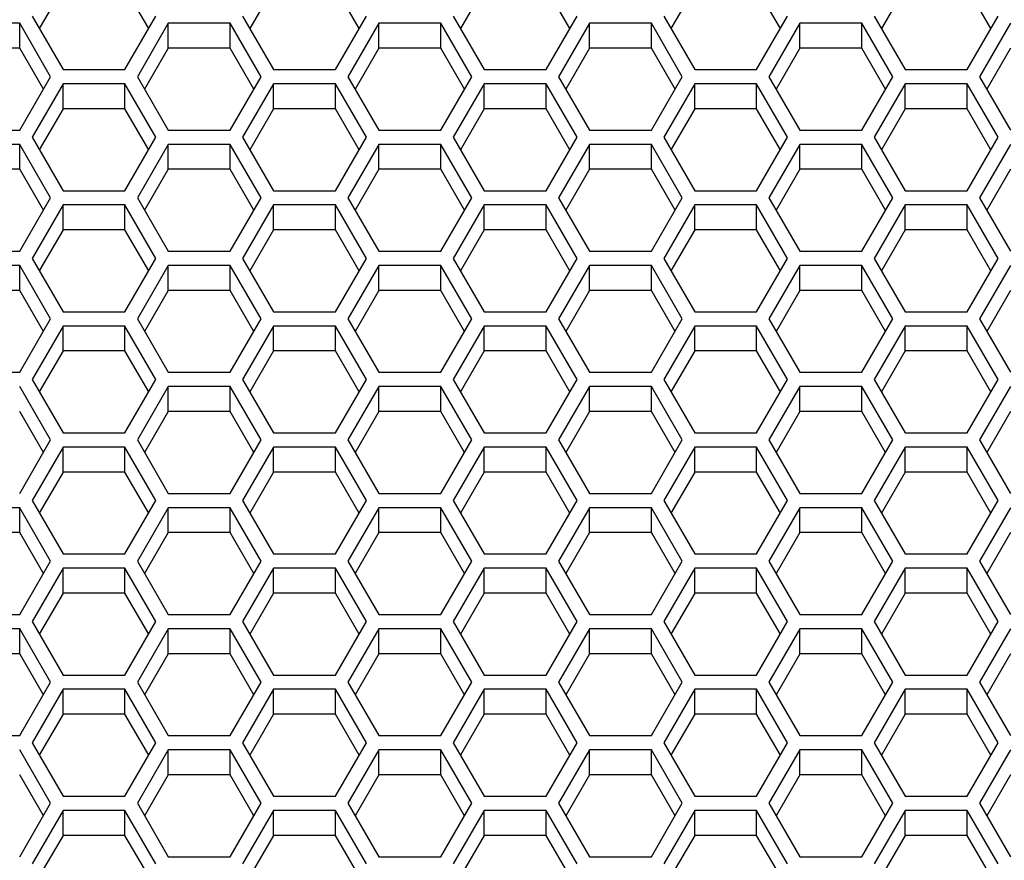
# Model space of a CAD drawing. Units: millimetres. Extents: x 3 to 2496, y 5 to 2495.
# Drawn here: x 1248 to 1255, y 1880 to 1886 of the extents above; entities that cross this region are included whole.
import ezdxf

# ---------------------------------------------------------------- set-up
doc = ezdxf.new("R2010")
doc.units = ezdxf.units.MM

msp = doc.modelspace()

# ---------------------------------------------------------------- linework, layer by layer
at = {"color": 7, "linetype": 'Continuous', "lineweight": 25}
for p, q in [((1248.3021, 1885.9662), (1248.1361, 1885.6798)), ((1248.9011, 1885.6798), (1248.7352, 1885.9662)), ((1249.7744, 1885.9662), (1249.6084, 1885.6798)), ((1250.3734, 1885.6798), (1250.2074, 1885.9662)), ((1251.2466, 1885.9662), (1251.0806, 1885.6798)), ((1251.8456, 1885.6798), (1251.6796, 1885.9662)), ((1252.7189, 1885.9662), (1252.5529, 1885.6798)), ((1253.3179, 1885.6798), (1253.1519, 1885.9662)), ((1254.1911, 1885.9662), (1254.0251, 1885.6798)), ((1254.7901, 1885.6798), (1254.6241, 1885.9662)), ((1247.999, 1885.7172), (1247.566, 1885.7172)), ((1248.2155, 1885.3436), (1247.999, 1885.7172)), ((1247.999, 1885.5429), (1247.999, 1885.7172)), ((1248.0856, 1885.767), (1248.3021, 1885.3934)), ((1248.7352, 1885.3934), (1248.9517, 1885.767)), ((1249.0383, 1885.7172), (1248.8218, 1885.3436)), ((1249.4713, 1885.7172), (1249.0383, 1885.7172)), ((1249.0383, 1885.5429), (1249.0383, 1885.7172)), ((1249.6878, 1885.3436), (1249.4713, 1885.7172)), ((1249.4713, 1885.5429), (1249.4713, 1885.7172)), ((1249.5579, 1885.767), (1249.7744, 1885.3934)), ((1250.2074, 1885.3934), (1250.4239, 1885.767)), ((1250.5105, 1885.7172), (1250.294, 1885.3436)), ((1250.9435, 1885.7172), (1250.5105, 1885.7172)), ((1250.5105, 1885.5429), (1250.5105, 1885.7172)), ((1251.16, 1885.3436), (1250.9435, 1885.7172)), ((1250.9435, 1885.5429), (1250.9435, 1885.7172)), ((1251.0301, 1885.767), (1251.2466, 1885.3934)), ((1251.6796, 1885.3934), (1251.8961, 1885.767)), ((1251.9827, 1885.7172), (1251.7662, 1885.3436)), ((1252.4158, 1885.7172), (1251.9827, 1885.7172)), ((1251.9827, 1885.5429), (1251.9827, 1885.7172)), ((1252.6323, 1885.3436), (1252.4158, 1885.7172)), ((1252.4158, 1885.5429), (1252.4158, 1885.7172)), ((1252.5024, 1885.767), (1252.7189, 1885.3934)), ((1253.1519, 1885.3934), (1253.3684, 1885.767)), ((1253.455, 1885.7172), (1253.2385, 1885.3436)), ((1253.888, 1885.7172), (1253.455, 1885.7172)), ((1253.455, 1885.5429), (1253.455, 1885.7172)), ((1254.1045, 1885.3436), (1253.888, 1885.7172)), ((1253.888, 1885.5429), (1253.888, 1885.7172)), ((1253.9746, 1885.767), (1254.1911, 1885.3934)), ((1254.6241, 1885.3934), (1254.8406, 1885.767)), ((1254.9272, 1885.7172), (1254.7107, 1885.3436)), ((1247.999, 1885.5429), (1247.566, 1885.5429)), ((1248.165, 1885.2564), (1247.999, 1885.5429)), ((1249.0383, 1885.5429), (1248.8723, 1885.2564)), ((1249.4713, 1885.5429), (1249.0383, 1885.5429)), ((1249.6373, 1885.2564), (1249.4713, 1885.5429)), ((1250.5105, 1885.5429), (1250.3445, 1885.2564)), ((1250.9435, 1885.5429), (1250.5105, 1885.5429)), ((1251.1095, 1885.2564), (1250.9435, 1885.5429)), ((1251.9827, 1885.5429), (1251.8168, 1885.2564)), ((1252.4158, 1885.5429), (1251.9827, 1885.5429)), ((1252.5818, 1885.2564), (1252.4158, 1885.5429)), ((1253.455, 1885.5429), (1253.289, 1885.2564)), ((1253.888, 1885.5429), (1253.455, 1885.5429)), ((1254.054, 1885.2564), (1253.888, 1885.5429)), ((1254.9272, 1885.5429), (1254.7612, 1885.2564)), ((1248.3021, 1885.3934), (1248.7352, 1885.3934)), ((1249.7744, 1885.3934), (1250.2074, 1885.3934)), ((1251.2466, 1885.3934), (1251.6796, 1885.3934)), ((1252.7189, 1885.3934), (1253.1519, 1885.3934)), ((1254.1911, 1885.3934), (1254.6241, 1885.3934)), ((1247.999, 1884.97), (1248.2155, 1885.3436)), ((1248.3021, 1885.2938), (1248.0856, 1884.9202)), ((1248.7352, 1885.2938), (1248.3021, 1885.2938)), ((1248.3021, 1885.1195), (1248.3021, 1885.2938)), ((1248.9517, 1884.9202), (1248.7352, 1885.2938)), ((1248.7352, 1885.1195), (1248.7352, 1885.2938)), ((1248.8218, 1885.3436), (1249.0383, 1884.97)), ((1249.4713, 1884.97), (1249.6878, 1885.3436)), ((1249.7744, 1885.2938), (1249.5579, 1884.9202)), ((1250.2074, 1885.2938), (1249.7744, 1885.2938)), ((1249.7744, 1885.1195), (1249.7744, 1885.2938)), ((1250.4239, 1884.9202), (1250.2074, 1885.2938)), ((1250.2074, 1885.1195), (1250.2074, 1885.2938)), ((1250.294, 1885.3436), (1250.5105, 1884.97)), ((1250.9435, 1884.97), (1251.16, 1885.3436)), ((1251.2466, 1885.2938), (1251.0301, 1884.9202)), ((1251.6796, 1885.2938), (1251.2466, 1885.2938)), ((1251.2466, 1885.1195), (1251.2466, 1885.2938)), ((1251.8961, 1884.9202), (1251.6796, 1885.2938)), ((1251.6796, 1885.1195), (1251.6796, 1885.2938)), ((1251.7662, 1885.3436), (1251.9827, 1884.97)), ((1252.4158, 1884.97), (1252.6323, 1885.3436)), ((1252.7189, 1885.2938), (1252.5024, 1884.9202)), ((1253.1519, 1885.2938), (1252.7189, 1885.2938)), ((1252.7189, 1885.1195), (1252.7189, 1885.2938)), ((1253.3684, 1884.9202), (1253.1519, 1885.2938)), ((1253.1519, 1885.1195), (1253.1519, 1885.2938)), ((1253.2385, 1885.3436), (1253.455, 1884.97)), ((1253.888, 1884.97), (1254.1045, 1885.3436)), ((1254.1911, 1885.2938), (1253.9746, 1884.9202)), ((1254.6241, 1885.2938), (1254.1911, 1885.2938)), ((1254.1911, 1885.1195), (1254.1911, 1885.2938)), ((1254.8406, 1884.9202), (1254.6241, 1885.2938)), ((1254.6241, 1885.1195), (1254.6241, 1885.2938)), ((1254.7107, 1885.3436), (1254.9272, 1884.97)), ((1248.3021, 1885.1195), (1248.1361, 1884.8331)), ((1248.7352, 1885.1195), (1248.3021, 1885.1195)), ((1248.9011, 1884.8331), (1248.7352, 1885.1195)), ((1249.7744, 1885.1195), (1249.6084, 1884.8331)), ((1250.2074, 1885.1195), (1249.7744, 1885.1195)), ((1250.3734, 1884.8331), (1250.2074, 1885.1195)), ((1251.2466, 1885.1195), (1251.0806, 1884.8331)), ((1251.6796, 1885.1195), (1251.2466, 1885.1195)), ((1251.8456, 1884.8331), (1251.6796, 1885.1195)), ((1252.7189, 1885.1195), (1252.5529, 1884.8331)), ((1253.1519, 1885.1195), (1252.7189, 1885.1195)), ((1253.3179, 1884.8331), (1253.1519, 1885.1195)), ((1254.1911, 1885.1195), (1254.0251, 1884.8331)), ((1254.6241, 1885.1195), (1254.1911, 1885.1195)), ((1254.7901, 1884.8331), (1254.6241, 1885.1195)), ((1247.566, 1884.97), (1247.999, 1884.97)), ((1249.0383, 1884.97), (1249.4713, 1884.97)), ((1250.5105, 1884.97), (1250.9435, 1884.97)), ((1251.9827, 1884.97), (1252.4158, 1884.97)), ((1253.455, 1884.97), (1253.888, 1884.97)), ((1248.0856, 1884.9202), (1248.3021, 1884.5466)), ((1248.7352, 1884.5466), (1248.9517, 1884.9202)), ((1249.5579, 1884.9202), (1249.7744, 1884.5466)), ((1250.2074, 1884.5466), (1250.4239, 1884.9202)), ((1251.0301, 1884.9202), (1251.2466, 1884.5466)), ((1251.6796, 1884.5466), (1251.8961, 1884.9202)), ((1252.5024, 1884.9202), (1252.7189, 1884.5466)), ((1253.1519, 1884.5466), (1253.3684, 1884.9202)), ((1253.9746, 1884.9202), (1254.1911, 1884.5466)), ((1254.6241, 1884.5466), (1254.8406, 1884.9202)), ((1247.999, 1884.8704), (1247.566, 1884.8704)), ((1248.2155, 1884.4968), (1247.999, 1884.8704)), ((1247.999, 1884.6961), (1247.999, 1884.8704)), ((1249.0383, 1884.8704), (1248.8218, 1884.4968)), ((1249.4713, 1884.8704), (1249.0383, 1884.8704)), ((1249.0383, 1884.6961), (1249.0383, 1884.8704)), ((1249.6878, 1884.4968), (1249.4713, 1884.8704)), ((1249.4713, 1884.6961), (1249.4713, 1884.8704)), ((1250.5105, 1884.8704), (1250.294, 1884.4968)), ((1250.9435, 1884.8704), (1250.5105, 1884.8704)), ((1250.5105, 1884.6961), (1250.5105, 1884.8704)), ((1251.16, 1884.4968), (1250.9435, 1884.8704)), ((1250.9435, 1884.6961), (1250.9435, 1884.8704)), ((1251.9827, 1884.8704), (1251.7662, 1884.4968)), ((1252.4158, 1884.8704), (1251.9827, 1884.8704)), ((1251.9827, 1884.6961), (1251.9827, 1884.8704)), ((1252.6323, 1884.4968), (1252.4158, 1884.8704)), ((1252.4158, 1884.6961), (1252.4158, 1884.8704)), ((1253.455, 1884.8704), (1253.2385, 1884.4968)), ((1253.888, 1884.8704), (1253.455, 1884.8704)), ((1253.455, 1884.6961), (1253.455, 1884.8704)), ((1254.1045, 1884.4968), (1253.888, 1884.8704)), ((1253.888, 1884.6961), (1253.888, 1884.8704)), ((1254.9272, 1884.8704), (1254.7107, 1884.4968)), ((1247.999, 1884.6961), (1247.566, 1884.6961)), ((1248.165, 1884.4097), (1247.999, 1884.6961)), ((1249.0383, 1884.6961), (1248.8723, 1884.4097)), ((1249.4713, 1884.6961), (1249.0383, 1884.6961)), ((1249.6373, 1884.4097), (1249.4713, 1884.6961)), ((1250.5105, 1884.6961), (1250.3445, 1884.4097)), ((1250.9435, 1884.6961), (1250.5105, 1884.6961)), ((1251.1095, 1884.4097), (1250.9435, 1884.6961)), ((1251.9827, 1884.6961), (1251.8168, 1884.4097)), ((1252.4158, 1884.6961), (1251.9827, 1884.6961)), ((1252.5818, 1884.4097), (1252.4158, 1884.6961)), ((1253.455, 1884.6961), (1253.289, 1884.4097)), ((1253.888, 1884.6961), (1253.455, 1884.6961)), ((1254.054, 1884.4097), (1253.888, 1884.6961)), ((1254.9272, 1884.6961), (1254.7612, 1884.4097)), ((1248.3021, 1884.5466), (1248.7352, 1884.5466)), ((1249.7744, 1884.5466), (1250.2074, 1884.5466)), ((1251.2466, 1884.5466), (1251.6796, 1884.5466)), ((1252.7189, 1884.5466), (1253.1519, 1884.5466)), ((1254.1911, 1884.5466), (1254.6241, 1884.5466)), ((1247.999, 1884.1233), (1248.2155, 1884.4968)), ((1248.8218, 1884.4968), (1249.0383, 1884.1233)), ((1249.4713, 1884.1233), (1249.6878, 1884.4968)), ((1250.294, 1884.4968), (1250.5105, 1884.1233)), ((1250.9435, 1884.1233), (1251.16, 1884.4968)), ((1251.7662, 1884.4968), (1251.9827, 1884.1233)), ((1252.4158, 1884.1233), (1252.6323, 1884.4968)), ((1253.2385, 1884.4968), (1253.455, 1884.1233)), ((1253.888, 1884.1233), (1254.1045, 1884.4968)), ((1254.7107, 1884.4968), (1254.9272, 1884.1233)), ((1248.3021, 1884.447), (1248.0856, 1884.0734)), ((1248.7352, 1884.447), (1248.3021, 1884.447)), ((1248.3021, 1884.2727), (1248.3021, 1884.447)), ((1248.9517, 1884.0734), (1248.7352, 1884.447)), ((1248.7352, 1884.2727), (1248.7352, 1884.447)), ((1249.7744, 1884.447), (1249.5579, 1884.0734)), ((1250.2074, 1884.447), (1249.7744, 1884.447)), ((1249.7744, 1884.2727), (1249.7744, 1884.447)), ((1250.4239, 1884.0734), (1250.2074, 1884.447)), ((1250.2074, 1884.2727), (1250.2074, 1884.447)), ((1251.2466, 1884.447), (1251.0301, 1884.0734)), ((1251.6796, 1884.447), (1251.2466, 1884.447)), ((1251.2466, 1884.2727), (1251.2466, 1884.447)), ((1251.8961, 1884.0734), (1251.6796, 1884.447)), ((1251.6796, 1884.2727), (1251.6796, 1884.447)), ((1252.7189, 1884.447), (1252.5024, 1884.0734)), ((1253.1519, 1884.447), (1252.7189, 1884.447)), ((1252.7189, 1884.2727), (1252.7189, 1884.447)), ((1253.3684, 1884.0734), (1253.1519, 1884.447)), ((1253.1519, 1884.2727), (1253.1519, 1884.447)), ((1254.1911, 1884.447), (1253.9746, 1884.0734)), ((1254.6241, 1884.447), (1254.1911, 1884.447)), ((1254.1911, 1884.2727), (1254.1911, 1884.447)), ((1254.8406, 1884.0734), (1254.6241, 1884.447)), ((1254.6241, 1884.2727), (1254.6241, 1884.447)), ((1248.3021, 1884.2727), (1248.1361, 1883.9863)), ((1248.7352, 1884.2727), (1248.3021, 1884.2727)), ((1248.9011, 1883.9863), (1248.7352, 1884.2727)), ((1249.7744, 1884.2727), (1249.6084, 1883.9863)), ((1250.2074, 1884.2727), (1249.7744, 1884.2727)), ((1250.3734, 1883.9863), (1250.2074, 1884.2727)), ((1251.2466, 1884.2727), (1251.0806, 1883.9863)), ((1251.6796, 1884.2727), (1251.2466, 1884.2727)), ((1251.8456, 1883.9863), (1251.6796, 1884.2727)), ((1252.7189, 1884.2727), (1252.5529, 1883.9863)), ((1253.1519, 1884.2727), (1252.7189, 1884.2727)), ((1253.3179, 1883.9863), (1253.1519, 1884.2727)), ((1254.1911, 1884.2727), (1254.0251, 1883.9863)), ((1254.6241, 1884.2727), (1254.1911, 1884.2727)), ((1254.7901, 1883.9863), (1254.6241, 1884.2727)), ((1247.566, 1884.1233), (1247.999, 1884.1233)), ((1249.0383, 1884.1233), (1249.4713, 1884.1233)), ((1250.5105, 1884.1233), (1250.9435, 1884.1233)), ((1251.9827, 1884.1233), (1252.4158, 1884.1233)), ((1253.455, 1884.1233), (1253.888, 1884.1233)), ((1248.0856, 1884.0734), (1248.3021, 1883.6999)), ((1248.7352, 1883.6999), (1248.9517, 1884.0734)), ((1249.5579, 1884.0734), (1249.7744, 1883.6999)), ((1250.2074, 1883.6999), (1250.4239, 1884.0734)), ((1251.0301, 1884.0734), (1251.2466, 1883.6999)), ((1251.6796, 1883.6999), (1251.8961, 1884.0734)), ((1252.5024, 1884.0734), (1252.7189, 1883.6999)), ((1253.1519, 1883.6999), (1253.3684, 1884.0734)), ((1253.9746, 1884.0734), (1254.1911, 1883.6999)), ((1254.6241, 1883.6999), (1254.8406, 1884.0734)), ((1247.999, 1884.0236), (1247.566, 1884.0236)), ((1248.2155, 1883.6501), (1247.999, 1884.0236)), ((1247.999, 1883.8493), (1247.999, 1884.0236)), ((1249.0383, 1884.0236), (1248.8218, 1883.6501)), ((1249.4713, 1884.0236), (1249.0383, 1884.0236)), ((1249.0383, 1883.8493), (1249.0383, 1884.0236)), ((1249.6878, 1883.6501), (1249.4713, 1884.0236)), ((1249.4713, 1883.8493), (1249.4713, 1884.0236)), ((1250.5105, 1884.0236), (1250.294, 1883.6501)), ((1250.9435, 1884.0236), (1250.5105, 1884.0236)), ((1250.5105, 1883.8493), (1250.5105, 1884.0236)), ((1251.16, 1883.6501), (1250.9435, 1884.0236)), ((1250.9435, 1883.8493), (1250.9435, 1884.0236)), ((1251.9827, 1884.0236), (1251.7662, 1883.6501)), ((1252.4158, 1884.0236), (1251.9827, 1884.0236)), ((1251.9827, 1883.8493), (1251.9827, 1884.0236)), ((1252.6323, 1883.6501), (1252.4158, 1884.0236)), ((1252.4158, 1883.8493), (1252.4158, 1884.0236)), ((1253.455, 1884.0236), (1253.2385, 1883.6501)), ((1253.888, 1884.0236), (1253.455, 1884.0236)), ((1253.455, 1883.8493), (1253.455, 1884.0236)), ((1254.1045, 1883.6501), (1253.888, 1884.0236)), ((1253.888, 1883.8493), (1253.888, 1884.0236)), ((1254.9272, 1884.0236), (1254.7107, 1883.6501)), ((1247.999, 1883.8493), (1247.566, 1883.8493)), ((1248.165, 1883.5629), (1247.999, 1883.8493)), ((1249.0383, 1883.8493), (1248.8723, 1883.5629)), ((1249.4713, 1883.8493), (1249.0383, 1883.8493)), ((1249.6373, 1883.5629), (1249.4713, 1883.8493)), ((1250.5105, 1883.8493), (1250.3445, 1883.5629)), ((1250.9435, 1883.8493), (1250.5105, 1883.8493)), ((1251.1095, 1883.5629), (1250.9435, 1883.8493)), ((1251.9827, 1883.8493), (1251.8168, 1883.5629)), ((1252.4158, 1883.8493), (1251.9827, 1883.8493)), ((1252.5818, 1883.5629), (1252.4158, 1883.8493)), ((1253.455, 1883.8493), (1253.289, 1883.5629)), ((1253.888, 1883.8493), (1253.455, 1883.8493)), ((1254.054, 1883.5629), (1253.888, 1883.8493)), ((1254.9272, 1883.8493), (1254.7612, 1883.5629)), ((1247.999, 1883.2765), (1248.2155, 1883.6501)), ((1248.3021, 1883.6999), (1248.7352, 1883.6999)), ((1248.8218, 1883.6501), (1249.0383, 1883.2765)), ((1249.4713, 1883.2765), (1249.6878, 1883.6501)), ((1249.7744, 1883.6999), (1250.2074, 1883.6999)), ((1250.294, 1883.6501), (1250.5105, 1883.2765)), ((1250.9435, 1883.2765), (1251.16, 1883.6501)), ((1251.2466, 1883.6999), (1251.6796, 1883.6999)), ((1251.7662, 1883.6501), (1251.9827, 1883.2765)), ((1252.4158, 1883.2765), (1252.6323, 1883.6501)), ((1252.7189, 1883.6999), (1253.1519, 1883.6999)), ((1253.2385, 1883.6501), (1253.455, 1883.2765)), ((1253.888, 1883.2765), (1254.1045, 1883.6501)), ((1254.1911, 1883.6999), (1254.6241, 1883.6999)), ((1254.7107, 1883.6501), (1254.9272, 1883.2765)), ((1248.3021, 1883.6003), (1248.0856, 1883.2267)), ((1248.7352, 1883.6003), (1248.3021, 1883.6003)), ((1248.3021, 1883.4259), (1248.3021, 1883.6003)), ((1248.9517, 1883.2267), (1248.7352, 1883.6003)), ((1248.7352, 1883.4259), (1248.7352, 1883.6003)), ((1249.7744, 1883.6003), (1249.5579, 1883.2267)), ((1250.2074, 1883.6003), (1249.7744, 1883.6003)), ((1249.7744, 1883.4259), (1249.7744, 1883.6003)), ((1250.4239, 1883.2267), (1250.2074, 1883.6003)), ((1250.2074, 1883.4259), (1250.2074, 1883.6003)), ((1251.2466, 1883.6003), (1251.0301, 1883.2267)), ((1251.6796, 1883.6003), (1251.2466, 1883.6003)), ((1251.2466, 1883.4259), (1251.2466, 1883.6003)), ((1251.8961, 1883.2267), (1251.6796, 1883.6003)), ((1251.6796, 1883.4259), (1251.6796, 1883.6003)), ((1252.7189, 1883.6003), (1252.5024, 1883.2267)), ((1253.1519, 1883.6003), (1252.7189, 1883.6003)), ((1252.7189, 1883.4259), (1252.7189, 1883.6003)), ((1253.3684, 1883.2267), (1253.1519, 1883.6003)), ((1253.1519, 1883.4259), (1253.1519, 1883.6003)), ((1254.1911, 1883.6003), (1253.9746, 1883.2267)), ((1254.6241, 1883.6003), (1254.1911, 1883.6003)), ((1254.1911, 1883.4259), (1254.1911, 1883.6003)), ((1254.8406, 1883.2267), (1254.6241, 1883.6003)), ((1254.6241, 1883.4259), (1254.6241, 1883.6003)), ((1248.3021, 1883.4259), (1248.1361, 1883.1395)), ((1248.7352, 1883.4259), (1248.3021, 1883.4259)), ((1248.9011, 1883.1395), (1248.7352, 1883.4259)), ((1249.7744, 1883.4259), (1249.6084, 1883.1395)), ((1250.2074, 1883.4259), (1249.7744, 1883.4259)), ((1250.3734, 1883.1395), (1250.2074, 1883.4259)), ((1251.2466, 1883.4259), (1251.0806, 1883.1395)), ((1251.6796, 1883.4259), (1251.2466, 1883.4259)), ((1251.8456, 1883.1395), (1251.6796, 1883.4259)), ((1252.7189, 1883.4259), (1252.5529, 1883.1395)), ((1253.1519, 1883.4259), (1252.7189, 1883.4259)), ((1253.3179, 1883.1395), (1253.1519, 1883.4259)), ((1254.1911, 1883.4259), (1254.0251, 1883.1395)), ((1254.6241, 1883.4259), (1254.1911, 1883.4259)), ((1254.7901, 1883.1395), (1254.6241, 1883.4259)), ((1247.566, 1883.2765), (1247.999, 1883.2765)), ((1249.0383, 1883.2765), (1249.4713, 1883.2765)), ((1250.5105, 1883.2765), (1250.9435, 1883.2765)), ((1251.9827, 1883.2765), (1252.4158, 1883.2765)), ((1253.455, 1883.2765), (1253.888, 1883.2765)), ((1248.2155, 1882.8033), (1247.999, 1883.1769)), ((1248.0856, 1883.2267), (1248.3021, 1882.8531)), ((1248.7352, 1882.8531), (1248.9517, 1883.2267)), ((1249.0383, 1883.1769), (1248.8218, 1882.8033)), ((1249.4713, 1883.1769), (1249.0383, 1883.1769)), ((1249.0383, 1883.0026), (1249.0383, 1883.1769)), ((1249.6878, 1882.8033), (1249.4713, 1883.1769)), ((1249.4713, 1883.0026), (1249.4713, 1883.1769)), ((1249.5579, 1883.2267), (1249.7744, 1882.8531)), ((1250.2074, 1882.8531), (1250.4239, 1883.2267)), ((1250.5105, 1883.1769), (1250.294, 1882.8033)), ((1250.9435, 1883.1769), (1250.5105, 1883.1769)), ((1250.5105, 1883.0026), (1250.5105, 1883.1769)), ((1251.16, 1882.8033), (1250.9435, 1883.1769)), ((1250.9435, 1883.0026), (1250.9435, 1883.1769)), ((1251.0301, 1883.2267), (1251.2466, 1882.8531)), ((1251.6796, 1882.8531), (1251.8961, 1883.2267)), ((1251.9827, 1883.1769), (1251.7662, 1882.8033)), ((1252.4158, 1883.1769), (1251.9827, 1883.1769)), ((1251.9827, 1883.0026), (1251.9827, 1883.1769)), ((1252.6323, 1882.8033), (1252.4158, 1883.1769)), ((1252.4158, 1883.0026), (1252.4158, 1883.1769)), ((1252.5024, 1883.2267), (1252.7189, 1882.8531)), ((1253.1519, 1882.8531), (1253.3684, 1883.2267)), ((1253.455, 1883.1769), (1253.2385, 1882.8033)), ((1253.888, 1883.1769), (1253.455, 1883.1769)), ((1253.455, 1883.0026), (1253.455, 1883.1769)), ((1254.1045, 1882.8033), (1253.888, 1883.1769)), ((1253.888, 1883.0026), (1253.888, 1883.1769)), ((1253.9746, 1883.2267), (1254.1911, 1882.8531)), ((1254.6241, 1882.8531), (1254.8406, 1883.2267)), ((1254.9272, 1883.1769), (1254.7107, 1882.8033)), ((1248.165, 1882.7161), (1247.999, 1883.0026)), ((1249.0383, 1883.0026), (1248.8723, 1882.7161)), ((1249.4713, 1883.0026), (1249.0383, 1883.0026)), ((1249.6373, 1882.7161), (1249.4713, 1883.0026)), ((1250.5105, 1883.0026), (1250.3445, 1882.7161)), ((1250.9435, 1883.0026), (1250.5105, 1883.0026)), ((1251.1095, 1882.7161), (1250.9435, 1883.0026)), ((1251.9827, 1883.0026), (1251.8168, 1882.7161)), ((1252.4158, 1883.0026), (1251.9827, 1883.0026)), ((1252.5818, 1882.7161), (1252.4158, 1883.0026)), ((1253.455, 1883.0026), (1253.289, 1882.7161)), ((1253.888, 1883.0026), (1253.455, 1883.0026)), ((1254.054, 1882.7161), (1253.888, 1883.0026)), ((1254.9272, 1883.0026), (1254.7612, 1882.7161)), ((1248.3021, 1882.8531), (1248.7352, 1882.8531)), ((1249.7744, 1882.8531), (1250.2074, 1882.8531)), ((1251.2466, 1882.8531), (1251.6796, 1882.8531)), ((1252.7189, 1882.8531), (1253.1519, 1882.8531)), ((1254.1911, 1882.8531), (1254.6241, 1882.8531)), ((1247.999, 1882.4297), (1248.2155, 1882.8033)), ((1248.3021, 1882.7535), (1248.0856, 1882.3799)), ((1248.7352, 1882.7535), (1248.3021, 1882.7535)), ((1248.3021, 1882.5792), (1248.3021, 1882.7535)), ((1248.9517, 1882.3799), (1248.7352, 1882.7535)), ((1248.7352, 1882.5792), (1248.7352, 1882.7535)), ((1248.8218, 1882.8033), (1249.0383, 1882.4297)), ((1249.4713, 1882.4297), (1249.6878, 1882.8033)), ((1249.7744, 1882.7535), (1249.5579, 1882.3799)), ((1250.2074, 1882.7535), (1249.7744, 1882.7535)), ((1249.7744, 1882.5792), (1249.7744, 1882.7535)), ((1250.4239, 1882.3799), (1250.2074, 1882.7535)), ((1250.2074, 1882.5792), (1250.2074, 1882.7535)), ((1250.294, 1882.8033), (1250.5105, 1882.4297)), ((1250.9435, 1882.4297), (1251.16, 1882.8033)), ((1251.2466, 1882.7535), (1251.0301, 1882.3799)), ((1251.6796, 1882.7535), (1251.2466, 1882.7535)), ((1251.2466, 1882.5792), (1251.2466, 1882.7535)), ((1251.8961, 1882.3799), (1251.6796, 1882.7535)), ((1251.6796, 1882.5792), (1251.6796, 1882.7535)), ((1251.7662, 1882.8033), (1251.9827, 1882.4297)), ((1252.4158, 1882.4297), (1252.6323, 1882.8033)), ((1252.7189, 1882.7535), (1252.5024, 1882.3799)), ((1253.1519, 1882.7535), (1252.7189, 1882.7535)), ((1252.7189, 1882.5792), (1252.7189, 1882.7535)), ((1253.3684, 1882.3799), (1253.1519, 1882.7535)), ((1253.1519, 1882.5792), (1253.1519, 1882.7535)), ((1253.2385, 1882.8033), (1253.455, 1882.4297)), ((1253.888, 1882.4297), (1254.1045, 1882.8033)), ((1254.1911, 1882.7535), (1253.9746, 1882.3799)), ((1254.6241, 1882.7535), (1254.1911, 1882.7535)), ((1254.1911, 1882.5792), (1254.1911, 1882.7535)), ((1254.8406, 1882.3799), (1254.6241, 1882.7535)), ((1254.6241, 1882.5792), (1254.6241, 1882.7535)), ((1254.7107, 1882.8033), (1254.9272, 1882.4297)), ((1248.3021, 1882.5792), (1248.1361, 1882.2928)), ((1248.7352, 1882.5792), (1248.3021, 1882.5792)), ((1248.9011, 1882.2928), (1248.7352, 1882.5792)), ((1249.7744, 1882.5792), (1249.6084, 1882.2928)), ((1250.2074, 1882.5792), (1249.7744, 1882.5792)), ((1250.3734, 1882.2928), (1250.2074, 1882.5792)), ((1251.2466, 1882.5792), (1251.0806, 1882.2928)), ((1251.6796, 1882.5792), (1251.2466, 1882.5792)), ((1251.8456, 1882.2928), (1251.6796, 1882.5792)), ((1252.7189, 1882.5792), (1252.5529, 1882.2928)), ((1253.1519, 1882.5792), (1252.7189, 1882.5792)), ((1253.3179, 1882.2928), (1253.1519, 1882.5792)), ((1254.1911, 1882.5792), (1254.0251, 1882.2928)), ((1254.6241, 1882.5792), (1254.1911, 1882.5792)), ((1254.7901, 1882.2928), (1254.6241, 1882.5792)), ((1249.0383, 1882.4297), (1249.4713, 1882.4297)), ((1250.5105, 1882.4297), (1250.9435, 1882.4297)), ((1251.9827, 1882.4297), (1252.4158, 1882.4297)), ((1253.455, 1882.4297), (1253.888, 1882.4297)), ((1248.0856, 1882.3799), (1248.3021, 1882.0063)), ((1248.7352, 1882.0063), (1248.9517, 1882.3799)), ((1249.5579, 1882.3799), (1249.7744, 1882.0063)), ((1250.2074, 1882.0063), (1250.4239, 1882.3799)), ((1251.0301, 1882.3799), (1251.2466, 1882.0063)), ((1251.6796, 1882.0063), (1251.8961, 1882.3799)), ((1252.5024, 1882.3799), (1252.7189, 1882.0063)), ((1253.1519, 1882.0063), (1253.3684, 1882.3799)), ((1253.9746, 1882.3799), (1254.1911, 1882.0063)), ((1254.6241, 1882.0063), (1254.8406, 1882.3799)), ((1247.999, 1882.3301), (1247.566, 1882.3301)), ((1248.2155, 1881.9565), (1247.999, 1882.3301)), ((1247.999, 1882.1558), (1247.999, 1882.3301)), ((1249.0383, 1882.3301), (1248.8218, 1881.9565)), ((1249.4713, 1882.3301), (1249.0383, 1882.3301)), ((1249.0383, 1882.1558), (1249.0383, 1882.3301)), ((1249.6878, 1881.9565), (1249.4713, 1882.3301)), ((1249.4713, 1882.1558), (1249.4713, 1882.3301)), ((1250.5105, 1882.3301), (1250.294, 1881.9565)), ((1250.9435, 1882.3301), (1250.5105, 1882.3301)), ((1250.5105, 1882.1558), (1250.5105, 1882.3301)), ((1251.16, 1881.9565), (1250.9435, 1882.3301)), ((1250.9435, 1882.1558), (1250.9435, 1882.3301)), ((1251.9827, 1882.3301), (1251.7662, 1881.9565)), ((1252.4158, 1882.3301), (1251.9827, 1882.3301)), ((1251.9827, 1882.1558), (1251.9827, 1882.3301)), ((1252.6323, 1881.9565), (1252.4158, 1882.3301)), ((1252.4158, 1882.1558), (1252.4158, 1882.3301)), ((1253.455, 1882.3301), (1253.2385, 1881.9565)), ((1253.888, 1882.3301), (1253.455, 1882.3301)), ((1253.455, 1882.1558), (1253.455, 1882.3301)), ((1254.1045, 1881.9565), (1253.888, 1882.3301)), ((1253.888, 1882.1558), (1253.888, 1882.3301)), ((1254.9272, 1882.3301), (1254.7107, 1881.9565)), ((1247.999, 1882.1558), (1247.566, 1882.1558)), ((1248.165, 1881.8694), (1247.999, 1882.1558)), ((1249.0383, 1882.1558), (1248.8723, 1881.8694)), ((1249.4713, 1882.1558), (1249.0383, 1882.1558)), ((1249.6373, 1881.8694), (1249.4713, 1882.1558)), ((1250.5105, 1882.1558), (1250.3445, 1881.8694)), ((1250.9435, 1882.1558), (1250.5105, 1882.1558)), ((1251.1095, 1881.8694), (1250.9435, 1882.1558)), ((1251.9827, 1882.1558), (1251.8168, 1881.8694)), ((1252.4158, 1882.1558), (1251.9827, 1882.1558)), ((1252.5818, 1881.8694), (1252.4158, 1882.1558)), ((1253.455, 1882.1558), (1253.289, 1881.8694)), ((1253.888, 1882.1558), (1253.455, 1882.1558)), ((1254.054, 1881.8694), (1253.888, 1882.1558)), ((1254.9272, 1882.1558), (1254.7612, 1881.8694)), ((1248.3021, 1882.0063), (1248.7352, 1882.0063)), ((1249.7744, 1882.0063), (1250.2074, 1882.0063)), ((1251.2466, 1882.0063), (1251.6796, 1882.0063)), ((1252.7189, 1882.0063), (1253.1519, 1882.0063)), ((1254.1911, 1882.0063), (1254.6241, 1882.0063)), ((1247.999, 1881.583), (1248.2155, 1881.9565)), ((1248.8218, 1881.9565), (1249.0383, 1881.583)), ((1249.4713, 1881.583), (1249.6878, 1881.9565)), ((1250.294, 1881.9565), (1250.5105, 1881.583)), ((1250.9435, 1881.583), (1251.16, 1881.9565)), ((1251.7662, 1881.9565), (1251.9827, 1881.583)), ((1252.4158, 1881.583), (1252.6323, 1881.9565)), ((1253.2385, 1881.9565), (1253.455, 1881.583)), ((1253.888, 1881.583), (1254.1045, 1881.9565)), ((1254.7107, 1881.9565), (1254.9272, 1881.583)), ((1248.3021, 1881.9067), (1248.0856, 1881.5331)), ((1248.7352, 1881.9067), (1248.3021, 1881.9067)), ((1248.3021, 1881.7324), (1248.3021, 1881.9067)), ((1248.9517, 1881.5331), (1248.7352, 1881.9067)), ((1248.7352, 1881.7324), (1248.7352, 1881.9067)), ((1249.7744, 1881.9067), (1249.5579, 1881.5331)), ((1250.2074, 1881.9067), (1249.7744, 1881.9067)), ((1249.7744, 1881.7324), (1249.7744, 1881.9067)), ((1250.4239, 1881.5331), (1250.2074, 1881.9067)), ((1250.2074, 1881.7324), (1250.2074, 1881.9067)), ((1251.2466, 1881.9067), (1251.0301, 1881.5331)), ((1251.6796, 1881.9067), (1251.2466, 1881.9067)), ((1251.2466, 1881.7324), (1251.2466, 1881.9067)), ((1251.8961, 1881.5331), (1251.6796, 1881.9067)), ((1251.6796, 1881.7324), (1251.6796, 1881.9067)), ((1252.7189, 1881.9067), (1252.5024, 1881.5331)), ((1253.1519, 1881.9067), (1252.7189, 1881.9067)), ((1252.7189, 1881.7324), (1252.7189, 1881.9067)), ((1253.3684, 1881.5331), (1253.1519, 1881.9067)), ((1253.1519, 1881.7324), (1253.1519, 1881.9067)), ((1254.1911, 1881.9067), (1253.9746, 1881.5331)), ((1254.6241, 1881.9067), (1254.1911, 1881.9067)), ((1254.1911, 1881.7324), (1254.1911, 1881.9067)), ((1254.8406, 1881.5331), (1254.6241, 1881.9067)), ((1254.6241, 1881.7324), (1254.6241, 1881.9067)), ((1248.3021, 1881.7324), (1248.1361, 1881.446)), ((1248.7352, 1881.7324), (1248.3021, 1881.7324)), ((1248.9011, 1881.446), (1248.7352, 1881.7324)), ((1249.7744, 1881.7324), (1249.6084, 1881.446)), ((1250.2074, 1881.7324), (1249.7744, 1881.7324)), ((1250.3734, 1881.446), (1250.2074, 1881.7324)), ((1251.2466, 1881.7324), (1251.0806, 1881.446)), ((1251.6796, 1881.7324), (1251.2466, 1881.7324)), ((1251.8456, 1881.446), (1251.6796, 1881.7324)), ((1252.7189, 1881.7324), (1252.5529, 1881.446)), ((1253.1519, 1881.7324), (1252.7189, 1881.7324)), ((1253.3179, 1881.446), (1253.1519, 1881.7324)), ((1254.1911, 1881.7324), (1254.0251, 1881.446)), ((1254.6241, 1881.7324), (1254.1911, 1881.7324)), ((1254.7901, 1881.446), (1254.6241, 1881.7324)), ((1247.566, 1881.583), (1247.999, 1881.583)), ((1249.0383, 1881.583), (1249.4713, 1881.583)), ((1250.5105, 1881.583), (1250.9435, 1881.583)), ((1251.9827, 1881.583), (1252.4158, 1881.583)), ((1253.455, 1881.583), (1253.888, 1881.583)), ((1248.0856, 1881.5331), (1248.3021, 1881.1596)), ((1248.7352, 1881.1596), (1248.9517, 1881.5331)), ((1249.5579, 1881.5331), (1249.7744, 1881.1596)), ((1250.2074, 1881.1596), (1250.4239, 1881.5331)), ((1251.0301, 1881.5331), (1251.2466, 1881.1596)), ((1251.6796, 1881.1596), (1251.8961, 1881.5331)), ((1252.5024, 1881.5331), (1252.7189, 1881.1596)), ((1253.1519, 1881.1596), (1253.3684, 1881.5331)), ((1253.9746, 1881.5331), (1254.1911, 1881.1596)), ((1254.6241, 1881.1596), (1254.8406, 1881.5331)), ((1247.999, 1881.4833), (1247.566, 1881.4833)), ((1248.2155, 1881.1098), (1247.999, 1881.4833)), ((1247.999, 1881.309), (1247.999, 1881.4833)), ((1249.0383, 1881.4833), (1248.8218, 1881.1098)), ((1249.4713, 1881.4833), (1249.0383, 1881.4833)), ((1249.0383, 1881.309), (1249.0383, 1881.4833)), ((1249.6878, 1881.1098), (1249.4713, 1881.4833)), ((1249.4713, 1881.309), (1249.4713, 1881.4833)), ((1250.5105, 1881.4833), (1250.294, 1881.1098)), ((1250.9435, 1881.4833), (1250.5105, 1881.4833)), ((1250.5105, 1881.309), (1250.5105, 1881.4833)), ((1251.16, 1881.1098), (1250.9435, 1881.4833)), ((1250.9435, 1881.309), (1250.9435, 1881.4833)), ((1251.9827, 1881.4833), (1251.7662, 1881.1098)), ((1252.4158, 1881.4833), (1251.9827, 1881.4833)), ((1251.9827, 1881.309), (1251.9827, 1881.4833)), ((1252.6323, 1881.1098), (1252.4158, 1881.4833)), ((1252.4158, 1881.309), (1252.4158, 1881.4833)), ((1253.455, 1881.4833), (1253.2385, 1881.1098)), ((1253.888, 1881.4833), (1253.455, 1881.4833)), ((1253.455, 1881.309), (1253.455, 1881.4833)), ((1254.1045, 1881.1098), (1253.888, 1881.4833)), ((1253.888, 1881.309), (1253.888, 1881.4833)), ((1254.9272, 1881.4833), (1254.7107, 1881.1098)), ((1247.999, 1881.309), (1247.566, 1881.309)), ((1248.165, 1881.0226), (1247.999, 1881.309)), ((1249.0383, 1881.309), (1248.8723, 1881.0226)), ((1249.4713, 1881.309), (1249.0383, 1881.309)), ((1249.6373, 1881.0226), (1249.4713, 1881.309)), ((1250.5105, 1881.309), (1250.3445, 1881.0226)), ((1250.9435, 1881.309), (1250.5105, 1881.309)), ((1251.1095, 1881.0226), (1250.9435, 1881.309)), ((1251.9827, 1881.309), (1251.8168, 1881.0226)), ((1252.4158, 1881.309), (1251.9827, 1881.309)), ((1252.5818, 1881.0226), (1252.4158, 1881.309)), ((1253.455, 1881.309), (1253.289, 1881.0226)), ((1253.888, 1881.309), (1253.455, 1881.309)), ((1254.054, 1881.0226), (1253.888, 1881.309)), ((1254.9272, 1881.309), (1254.7612, 1881.0226)), ((1247.999, 1880.7362), (1248.2155, 1881.1098)), ((1248.3021, 1881.1596), (1248.7352, 1881.1596)), ((1248.8218, 1881.1098), (1249.0383, 1880.7362)), ((1249.4713, 1880.7362), (1249.6878, 1881.1098)), ((1249.7744, 1881.1596), (1250.2074, 1881.1596)), ((1250.294, 1881.1098), (1250.5105, 1880.7362)), ((1250.9435, 1880.7362), (1251.16, 1881.1098)), ((1251.2466, 1881.1596), (1251.6796, 1881.1596)), ((1251.7662, 1881.1098), (1251.9827, 1880.7362)), ((1252.4158, 1880.7362), (1252.6323, 1881.1098)), ((1252.7189, 1881.1596), (1253.1519, 1881.1596)), ((1253.2385, 1881.1098), (1253.455, 1880.7362)), ((1253.888, 1880.7362), (1254.1045, 1881.1098)), ((1254.1911, 1881.1596), (1254.6241, 1881.1596)), ((1254.7107, 1881.1098), (1254.9272, 1880.7362)), ((1248.3021, 1881.06), (1248.0856, 1880.6864)), ((1248.7352, 1881.06), (1248.3021, 1881.06)), ((1248.3021, 1880.8856), (1248.3021, 1881.06)), ((1248.9517, 1880.6864), (1248.7352, 1881.06)), ((1248.7352, 1880.8856), (1248.7352, 1881.06)), ((1249.7744, 1881.06), (1249.5579, 1880.6864)), ((1250.2074, 1881.06), (1249.7744, 1881.06)), ((1249.7744, 1880.8856), (1249.7744, 1881.06)), ((1250.4239, 1880.6864), (1250.2074, 1881.06)), ((1250.2074, 1880.8856), (1250.2074, 1881.06)), ((1251.2466, 1881.06), (1251.0301, 1880.6864)), ((1251.6796, 1881.06), (1251.2466, 1881.06)), ((1251.2466, 1880.8856), (1251.2466, 1881.06)), ((1251.8961, 1880.6864), (1251.6796, 1881.06)), ((1251.6796, 1880.8856), (1251.6796, 1881.06)), ((1252.7189, 1881.06), (1252.5024, 1880.6864)), ((1253.1519, 1881.06), (1252.7189, 1881.06)), ((1252.7189, 1880.8856), (1252.7189, 1881.06)), ((1253.3684, 1880.6864), (1253.1519, 1881.06)), ((1253.1519, 1880.8856), (1253.1519, 1881.06)), ((1254.1911, 1881.06), (1253.9746, 1880.6864)), ((1254.6241, 1881.06), (1254.1911, 1881.06)), ((1254.1911, 1880.8856), (1254.1911, 1881.06)), ((1254.8406, 1880.6864), (1254.6241, 1881.06)), ((1254.6241, 1880.8856), (1254.6241, 1881.06)), ((1248.3021, 1880.8856), (1248.1361, 1880.5992)), ((1248.7352, 1880.8856), (1248.3021, 1880.8856)), ((1248.9011, 1880.5992), (1248.7352, 1880.8856)), ((1249.7744, 1880.8856), (1249.6084, 1880.5992)), ((1250.2074, 1880.8856), (1249.7744, 1880.8856)), ((1250.3734, 1880.5992), (1250.2074, 1880.8856)), ((1251.2466, 1880.8856), (1251.0806, 1880.5992)), ((1251.6796, 1880.8856), (1251.2466, 1880.8856)), ((1251.8456, 1880.5992), (1251.6796, 1880.8856)), ((1252.7189, 1880.8856), (1252.5529, 1880.5992)), ((1253.1519, 1880.8856), (1252.7189, 1880.8856)), ((1253.3179, 1880.5992), (1253.1519, 1880.8856)), ((1254.1911, 1880.8856), (1254.0251, 1880.5992)), ((1254.6241, 1880.8856), (1254.1911, 1880.8856)), ((1254.7901, 1880.5992), (1254.6241, 1880.8856)), ((1247.566, 1880.7362), (1247.999, 1880.7362)), ((1248.0856, 1880.6864), (1248.3021, 1880.3128)), ((1248.7352, 1880.3128), (1248.9517, 1880.6864)), ((1249.0383, 1880.7362), (1249.4713, 1880.7362)), ((1249.5579, 1880.6864), (1249.7744, 1880.3128)), ((1250.2074, 1880.3128), (1250.4239, 1880.6864)), ((1250.5105, 1880.7362), (1250.9435, 1880.7362)), ((1251.0301, 1880.6864), (1251.2466, 1880.3128)), ((1251.6796, 1880.3128), (1251.8961, 1880.6864)), ((1251.9827, 1880.7362), (1252.4158, 1880.7362)), ((1252.5024, 1880.6864), (1252.7189, 1880.3128)), ((1253.1519, 1880.3128), (1253.3684, 1880.6864)), ((1253.455, 1880.7362), (1253.888, 1880.7362)), ((1253.9746, 1880.6864), (1254.1911, 1880.3128)), ((1254.6241, 1880.3128), (1254.8406, 1880.6864)), ((1248.2155, 1880.263), (1247.999, 1880.6366)), ((1249.0383, 1880.6366), (1248.8218, 1880.263)), ((1249.4713, 1880.6366), (1249.0383, 1880.6366)), ((1249.0383, 1880.4623), (1249.0383, 1880.6366)), ((1249.6878, 1880.263), (1249.4713, 1880.6366)), ((1249.4713, 1880.4623), (1249.4713, 1880.6366)), ((1250.5105, 1880.6366), (1250.294, 1880.263)), ((1250.9435, 1880.6366), (1250.5105, 1880.6366)), ((1250.5105, 1880.4623), (1250.5105, 1880.6366)), ((1251.16, 1880.263), (1250.9435, 1880.6366)), ((1250.9435, 1880.4623), (1250.9435, 1880.6366)), ((1251.9827, 1880.6366), (1251.7662, 1880.263)), ((1252.4158, 1880.6366), (1251.9827, 1880.6366)), ((1251.9827, 1880.4623), (1251.9827, 1880.6366)), ((1252.6323, 1880.263), (1252.4158, 1880.6366)), ((1252.4158, 1880.4623), (1252.4158, 1880.6366)), ((1253.455, 1880.6366), (1253.2385, 1880.263)), ((1253.888, 1880.6366), (1253.455, 1880.6366)), ((1253.455, 1880.4623), (1253.455, 1880.6366)), ((1254.1045, 1880.263), (1253.888, 1880.6366)), ((1253.888, 1880.4623), (1253.888, 1880.6366)), ((1254.9272, 1880.6366), (1254.7107, 1880.263)), ((1248.165, 1880.1758), (1247.999, 1880.4623)), ((1249.0383, 1880.4623), (1248.8723, 1880.1758)), ((1249.4713, 1880.4623), (1249.0383, 1880.4623)), ((1249.6373, 1880.1758), (1249.4713, 1880.4623)), ((1250.5105, 1880.4623), (1250.3445, 1880.1758)), ((1250.9435, 1880.4623), (1250.5105, 1880.4623)), ((1251.1095, 1880.1758), (1250.9435, 1880.4623)), ((1251.9827, 1880.4623), (1251.8168, 1880.1758)), ((1252.4158, 1880.4623), (1251.9827, 1880.4623)), ((1252.5818, 1880.1758), (1252.4158, 1880.4623)), ((1253.455, 1880.4623), (1253.289, 1880.1758)), ((1253.888, 1880.4623), (1253.455, 1880.4623)), ((1254.054, 1880.1758), (1253.888, 1880.4623)), ((1254.9272, 1880.4623), (1254.7612, 1880.1758)), ((1248.3021, 1880.3128), (1248.7352, 1880.3128)), ((1249.7744, 1880.3128), (1250.2074, 1880.3128)), ((1251.2466, 1880.3128), (1251.6796, 1880.3128)), ((1252.7189, 1880.3128), (1253.1519, 1880.3128)), ((1254.1911, 1880.3128), (1254.6241, 1880.3128)), ((1247.999, 1879.8894), (1248.2155, 1880.263)), ((1248.3021, 1880.2132), (1248.0856, 1879.8396)), ((1248.7352, 1880.2132), (1248.3021, 1880.2132)), ((1248.3021, 1880.0389), (1248.3021, 1880.2132)), ((1248.9517, 1879.8396), (1248.7352, 1880.2132)), ((1248.7352, 1880.0389), (1248.7352, 1880.2132)), ((1248.8218, 1880.263), (1249.0383, 1879.8894)), ((1249.4713, 1879.8894), (1249.6878, 1880.263)), ((1249.7744, 1880.2132), (1249.5579, 1879.8396)), ((1250.2074, 1880.2132), (1249.7744, 1880.2132)), ((1249.7744, 1880.0389), (1249.7744, 1880.2132)), ((1250.4239, 1879.8396), (1250.2074, 1880.2132)), ((1250.2074, 1880.0389), (1250.2074, 1880.2132)), ((1250.294, 1880.263), (1250.5105, 1879.8894)), ((1250.9435, 1879.8894), (1251.16, 1880.263)), ((1251.2466, 1880.2132), (1251.0301, 1879.8396)), ((1251.6796, 1880.2132), (1251.2466, 1880.2132)), ((1251.2466, 1880.0389), (1251.2466, 1880.2132)), ((1251.8961, 1879.8396), (1251.6796, 1880.2132)), ((1251.6796, 1880.0389), (1251.6796, 1880.2132)), ((1251.7662, 1880.263), (1251.9827, 1879.8894)), ((1252.4158, 1879.8894), (1252.6323, 1880.263)), ((1252.7189, 1880.2132), (1252.5024, 1879.8396)), ((1253.1519, 1880.2132), (1252.7189, 1880.2132)), ((1252.7189, 1880.0389), (1252.7189, 1880.2132)), ((1253.3684, 1879.8396), (1253.1519, 1880.2132)), ((1253.1519, 1880.0389), (1253.1519, 1880.2132)), ((1253.2385, 1880.263), (1253.455, 1879.8894)), ((1253.888, 1879.8894), (1254.1045, 1880.263)), ((1254.1911, 1880.2132), (1253.9746, 1879.8396)), ((1254.6241, 1880.2132), (1254.1911, 1880.2132)), ((1254.1911, 1880.0389), (1254.1911, 1880.2132)), ((1254.8406, 1879.8396), (1254.6241, 1880.2132)), ((1254.6241, 1880.0389), (1254.6241, 1880.2132)), ((1254.7107, 1880.263), (1254.9272, 1879.8894)), ((1248.3021, 1880.0389), (1248.1361, 1879.7525)), ((1248.7352, 1880.0389), (1248.3021, 1880.0389)), ((1248.9011, 1879.7525), (1248.7352, 1880.0389)), ((1249.7744, 1880.0389), (1249.6084, 1879.7525)), ((1250.2074, 1880.0389), (1249.7744, 1880.0389)), ((1250.3734, 1879.7525), (1250.2074, 1880.0389)), ((1251.2466, 1880.0389), (1251.0806, 1879.7525)), ((1251.6796, 1880.0389), (1251.2466, 1880.0389)), ((1251.8456, 1879.7525), (1251.6796, 1880.0389)), ((1252.7189, 1880.0389), (1252.5529, 1879.7525)), ((1253.1519, 1880.0389), (1252.7189, 1880.0389)), ((1253.3179, 1879.7525), (1253.1519, 1880.0389)), ((1254.1911, 1880.0389), (1254.0251, 1879.7525)), ((1254.6241, 1880.0389), (1254.1911, 1880.0389)), ((1254.7901, 1879.7525), (1254.6241, 1880.0389)), ((1249.0383, 1879.8894), (1249.4713, 1879.8894)), ((1250.5105, 1879.8894), (1250.9435, 1879.8894)), ((1251.9827, 1879.8894), (1252.4158, 1879.8894)), ((1253.455, 1879.8894), (1253.888, 1879.8894))]:
    msp.add_line(p, q, dxfattribs=at)
for centre, radius in [((1249.9851, 1884.093), 14.6313), ((1249.9957, 1884.083), 10.238), ((1249.9862, 1884.0606), 9.9883), ((1249.9954, 1884.0966), 9.1882), ((1249.995, 1884.0508), 8.1416)]:
    msp.add_circle(centre, radius, dxfattribs=at)
msp.add_arc((1249.9964, 1884.1093), 8.1548, 267.5568, 332.2542, dxfattribs=at)
msp.add_open_spline([(1249.9909, 1867.7153), (1250.4327, 1867.7262), (1251.6274, 1867.7555), (1253.5593, 1868.0621), (1255.7296, 1868.709), (1257.7883, 1869.6563), (1259.6942, 1870.8796), (1261.4103, 1872.3564), (1262.9028, 1874.0574), (1264.1424, 1875.9494), (1265.1051, 1877.9952), (1265.772, 1880.1547), (1266.1301, 1882.3858), (1266.1724, 1884.6447), (1265.8982, 1886.8872), (1265.313, 1889.0695), (1264.4282, 1891.149), (1263.261, 1893.0851), (1261.8344, 1894.84), (1260.1762, 1896.3793), (1258.3187, 1897.673), (1256.2983, 1898.6958), (1254.1543, 1899.4276), (1251.9287, 1899.8541), (1249.665, 1899.9667), (1247.4075, 1899.7634), (1245.2004, 1899.2479), (1243.0871, 1898.4303), (1241.1088, 1897.3267), (1239.3044, 1895.9586), (1237.7093, 1894.3528), (1236.3545, 1892.5409), (1235.2667, 1890.5583), (1234.4672, 1888.444), (1233.9714, 1886.2392), (1233.789, 1883.9872), (1233.9235, 1881.732), (1234.3723, 1879.5177), (1235.1265, 1877.3876), (1236.1713, 1875.3832), (1237.4864, 1873.5438), (1239.0459, 1871.9052), (1240.8196, 1870.4995), (1242.7727, 1869.3543), (1244.8672, 1868.4911), (1247.0617, 1867.9306), (1248.7881, 1867.731), (1249.766, 1867.7183), (1249.9909, 1867.7153)], degree=3, knots=[0, 0, 0, 0, 0.013075, 0.035353, 0.057643, 0.079933, 0.102221, 0.124508, 0.146791, 0.169072, 0.191349, 0.213624, 0.235896, 0.258166, 0.280435, 0.302704, 0.324973, 0.347242, 0.369514, 0.391788, 0.414065, 0.436346, 0.458629, 0.480915, 0.503203, 0.525493, 0.547783, 0.570074, 0.592363, 0.61465, 0.636935, 0.659217, 0.681496, 0.703771, 0.726045, 0.748316, 0.770585, 0.792854, 0.815122, 0.837391, 0.859662, 0.881935, 0.904211, 0.92649, 0.948772, 0.971057, 0.993344, 1, 1, 1, 1], dxfattribs=at)

doc.saveas('drawing.dxf')
